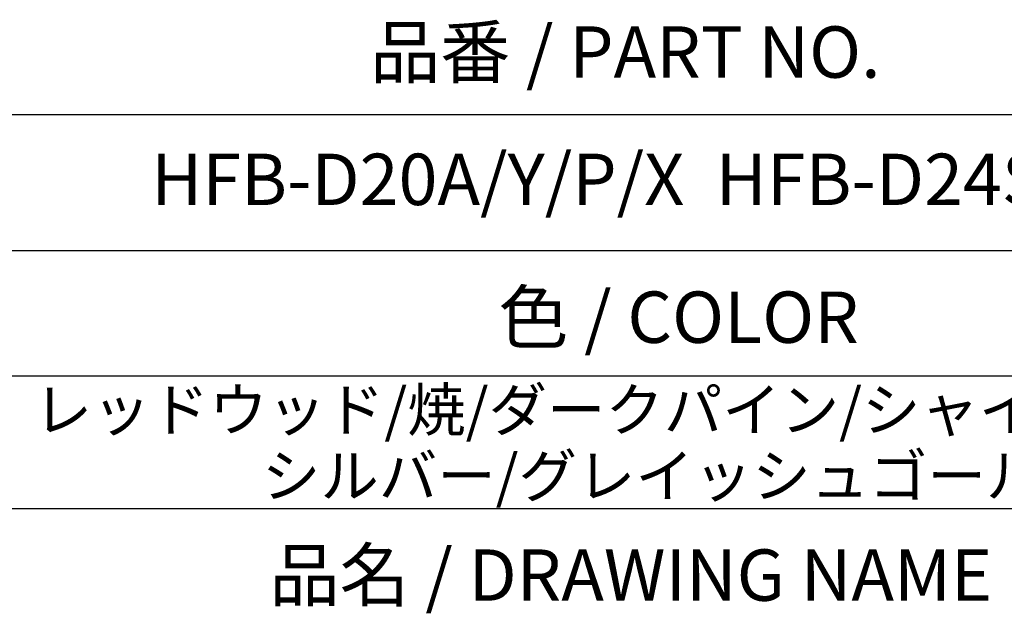
# Model space of a CAD drawing. Extents: x 18 to 854, y 7 to 304.
# Drawn here: x 768 to 826, y 42 to 77 of the extents above; entities that cross this region are included whole.
import ezdxf

# ---------------------------------------------------------------- set-up
doc = ezdxf.new("R2010")
doc.units = 0
doc.layers.add('図枠', color=7, linetype='CONTINUOUS')
doc.styles.get("Standard").update_dxf_attribs({"font": 'msgothic.ttc'})

msp = doc.modelspace()

# ---------------------------------------------------------------- linework, layer by layer
at = {"layer": '図枠', "color": 7}
for p, q in [((694.425, 71.477), (844.425, 71.477)), ((694.425, 63.532), (844.425, 63.532)), ((694.425, 56.216), (844.425, 56.216)), ((694.425, 48.457), (844.425, 48.457))]:
    msp.add_line(p, q, dxfattribs=at)

# ---------------------------------------------------------------- texts
at = {"layer": '図枠', "color": 7, "linetype": 'Continuous'}
for s, height, p in [('品番 / PART NO.', 3, (788.545, 73.615)), ('HFB-D20A/Y/P/X  HFB-D24S/G', 3, (775.772, 66.182)), ('色 / COLOR', 3, (796.033, 58.133)), ('レッドウッド/焼/ダークパイン/シャインステンレス', 2.5, (768.913, 52.979)), ('シルバー/グレイッシュゴールド', 2.5, (782.233, 49.119)), ('品名 / DRAWING NAME', 3, (782.668, 43.076))]:
    msp.add_text(s, height=height, dxfattribs=at).set_placement(p)

doc.saveas('drawing.dxf')
